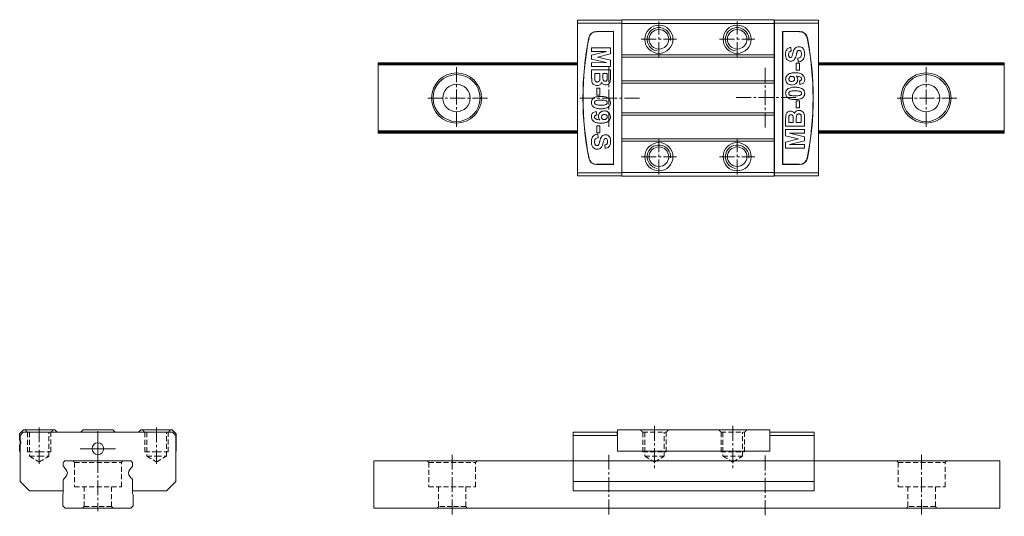
# Model space of a CAD drawing. Units: millimetres. Extents: x 355 to 481, y 90 to 153.
import ezdxf

# ---------------------------------------------------------------- set-up
doc = ezdxf.new("R2010")
doc.units = ezdxf.units.MM
for name, pattern in [('CENTER2', [28.575, 19.05, -3.175, 3.175, -3.175]), ('DASHED2', [9.525, 6.35, -3.175]), ('HIDDEN', [1.905, 1.27, -0.635])]:
    doc.linetypes.add(name, pattern=pattern)
doc.layers.add('CENTER', color=1, linetype='CENTER2', lineweight=15)
doc.layers.add('DASH', color=2, linetype='DASHED2', lineweight=15)

# ---------------------------------------------------------------- blocks, each defined once
blk = doc.blocks.new('A$C17297766')
for p, q in [((2.26, 0), (2.26, 4.52)), ((0, 2.26), (4.52, 2.26))]:
    blk.add_line(p, q)

msp = doc.modelspace()

# ---------------------------------------------------------------- linework, layer by layer
at = {"color": 7, "linetype": 'Continuous', "lineweight": 15}
for p, q in [((426.11, 153.19), (431.76, 153.19)), ((426.11, 153.19), (426.11, 152.79)), ((426.11, 133.69), (426.11, 152.79)), ((426.11, 152.79), (431.76, 152.79)), ((431.76, 153.24), (451.26, 153.24)), ((431.76, 152.74), (431.76, 153.24)), ((431.76, 152.79), (431.76, 153.19)), ((431.76, 153.19), (431.76, 153.19)), ((431.76, 152.79), (431.76, 133.69)), ((431.76, 152.74), (451.26, 152.74)), ((431.76, 152.74), (431.76, 148.74)), ((451.26, 153.24), (451.26, 152.74)), ((451.27, 153.19), (451.26, 153.19)), ((451.26, 148.74), (451.26, 152.74)), ((451.27, 153.19), (456.91, 153.19)), ((451.27, 153.19), (451.27, 152.79)), ((451.27, 152.79), (456.91, 152.79)), ((451.27, 133.69), (451.27, 152.79)), ((456.91, 152.79), (456.91, 153.19)), ((456.91, 133.69), (456.91, 152.79)), ((430.71, 151.74), (428.53, 151.74)), ((430.69, 151.72), (428.53, 151.72)), ((430.69, 134.77), (430.69, 151.72)), ((430.71, 134.74), (430.71, 151.74)), ((452.31, 151.74), (452.31, 134.74)), ((454.5, 151.74), (452.31, 151.74)), ((454.5, 151.72), (452.34, 151.72)), ((452.34, 151.72), (452.34, 134.77)), ((430.31, 149.65), (427.91, 149.65)), ((427.91, 149.65), (427.91, 149.19)), ((427.91, 149.19), (429.8, 149.18)), ((429.8, 149.18), (427.91, 148.73)), ((427.91, 148.73), (427.91, 148.21)), ((428.68, 148.47), (430.31, 148.87)), ((430.31, 148.87), (430.31, 149.65)), ((451.26, 148.74), (431.76, 148.74)), ((431.76, 148.44), (431.76, 148.74)), ((451.26, 148.74), (451.26, 148.44)), ((453.42, 149.23), (453.39, 149.7)), ((426.11, 147.74), (400.65, 147.74)), ((400.65, 147.74), (400.65, 147.69)), ((400.65, 147.67), (400.65, 147.69)), ((400.65, 147.69), (426.11, 147.69)), ((426.11, 147.67), (400.65, 147.67)), ((400.65, 147.67), (400.65, 147.59)), ((400.65, 147.67), (400.65, 147.57)), ((400.65, 147.59), (400.65, 147.46)), ((426.11, 147.59), (400.65, 147.59)), ((400.65, 139.03), (400.65, 147.46)), ((400.65, 147.46), (426.11, 147.46)), ((400.65, 147.36), (400.65, 147.33)), ((400.65, 147.15), (400.65, 147.33)), ((427.91, 148.21), (429.8, 147.76)), ((429.8, 147.76), (427.91, 147.75)), ((427.91, 147.75), (427.91, 147.28)), ((427.91, 147.28), (430.31, 147.28)), ((430.31, 148.06), (428.68, 148.47)), ((430.31, 147.28), (430.31, 148.06)), ((431.76, 148.44), (451.26, 148.44)), ((431.76, 148.44), (431.76, 145.44)), ((451.26, 145.44), (451.26, 148.44)), ((454.47, 147.7), (454.07, 147.7)), ((454.07, 147.7), (454.07, 146.8)), ((454.28, 148.31), (454.31, 147.85)), ((454.47, 146.8), (454.47, 147.7)), ((480.65, 147.74), (456.91, 147.74)), ((456.91, 147.69), (480.65, 147.69)), ((480.65, 147.67), (456.91, 147.67)), ((480.65, 147.59), (456.91, 147.59)), ((456.91, 147.46), (480.65, 147.46)), ((480.65, 147.69), (480.65, 147.74)), ((480.65, 147.69), (480.65, 147.67)), ((480.65, 147.59), (480.65, 147.67)), ((480.65, 147.57), (480.65, 147.67)), ((480.65, 147.46), (480.65, 147.59)), ((480.65, 147.46), (480.65, 139.03)), ((480.65, 147.33), (480.65, 147.36)), ((480.65, 147.33), (480.65, 147.15)), ((430.31, 146.82), (427.91, 146.82)), ((427.91, 146.82), (427.91, 146.01)), ((428.31, 145.89), (428.31, 146.36)), ((428.31, 146.36), (428.96, 146.36)), ((428.96, 146.36), (428.96, 145.95)), ((429.36, 146.36), (429.91, 146.36)), ((429.36, 146.03), (429.36, 146.36)), ((429.91, 146.36), (429.91, 146.07)), ((430.31, 145.86), (430.31, 146.82)), ((454.07, 146.8), (454.47, 146.8)), ((451.26, 145.44), (431.76, 145.44)), ((431.76, 145.14), (431.76, 145.44)), ((431.76, 145.14), (451.26, 145.14)), ((431.76, 145.14), (431.76, 141.34)), ((451.26, 145.44), (451.26, 145.14)), ((451.26, 141.34), (451.26, 145.14)), ((454.47, 145.42), (454.52, 144.96)), ((428.96, 144.48), (428.56, 144.48)), ((428.56, 144.48), (428.56, 143.59)), ((428.56, 143.59), (428.96, 143.59)), ((428.96, 143.59), (428.96, 144.48)), ((454.47, 142.9), (454.07, 142.9)), ((454.07, 142.9), (454.07, 142)), ((454.47, 142), (454.47, 142.9)), ((428.56, 141.07), (428.51, 141.53)), ((451.26, 141.34), (431.76, 141.34)), ((431.76, 141.04), (431.76, 141.34)), ((431.76, 141.04), (451.26, 141.04)), ((431.76, 141.04), (431.76, 138.04)), ((451.26, 141.34), (451.26, 141.04)), ((451.26, 138.04), (451.26, 141.04)), ((454.07, 142), (454.47, 142)), ((428.96, 139.68), (428.56, 139.68)), ((428.56, 139.68), (428.56, 138.79)), ((428.96, 138.79), (428.96, 139.68)), ((452.71, 140.63), (452.71, 139.66)), ((453.11, 140.13), (453.11, 140.42)), ((453.67, 140.13), (453.11, 140.13)), ((453.67, 140.46), (453.67, 140.13)), ((454.07, 140.13), (454.07, 140.54)), ((454.71, 140.13), (454.07, 140.13)), ((454.71, 140.6), (454.71, 140.13)), ((455.11, 139.66), (455.11, 140.48)), ((400.65, 139.16), (400.65, 139.34)), ((400.65, 139.16), (400.65, 139.13)), ((426.11, 139.03), (400.65, 139.03)), ((400.65, 139.03), (400.65, 138.9)), ((400.65, 138.92), (400.65, 138.81)), ((400.65, 138.9), (400.65, 138.81)), ((400.65, 138.9), (426.11, 138.9)), ((400.65, 138.81), (426.11, 138.81)), ((400.65, 138.8), (400.65, 138.81)), ((400.65, 138.8), (400.65, 138.74)), ((426.11, 138.8), (400.65, 138.8)), ((400.65, 138.74), (426.11, 138.74)), ((428.56, 138.79), (428.96, 138.79)), ((428.74, 138.18), (428.71, 138.64)), ((452.71, 139.66), (455.11, 139.66)), ((455.11, 139.2), (452.71, 139.2)), ((452.71, 139.2), (452.71, 138.42)), ((453.22, 138.73), (455.11, 138.74)), ((455.11, 138.28), (453.22, 138.73)), ((455.11, 138.74), (455.11, 139.2)), ((480.65, 139.03), (456.91, 139.03)), ((456.91, 138.9), (480.65, 138.9)), ((456.91, 138.81), (480.65, 138.81)), ((480.65, 138.8), (456.91, 138.8)), ((456.91, 138.74), (480.65, 138.74)), ((480.65, 139.34), (480.65, 139.16)), ((480.65, 139.13), (480.65, 139.16)), ((480.65, 138.9), (480.65, 139.03)), ((480.65, 138.81), (480.65, 138.92)), ((480.65, 138.81), (480.65, 138.9)), ((480.65, 138.81), (480.65, 138.8)), ((480.65, 138.74), (480.65, 138.8)), ((429.61, 137.25), (429.64, 136.79)), ((451.26, 138.04), (431.76, 138.04)), ((431.76, 137.74), (431.76, 138.04)), ((431.76, 137.74), (451.26, 137.74)), ((431.76, 137.74), (431.76, 133.74)), ((451.26, 138.04), (451.26, 137.74)), ((451.26, 133.74), (451.26, 137.74)), ((452.71, 138.42), (454.35, 138.02)), ((454.35, 138.02), (452.71, 137.61)), ((452.71, 137.61), (452.71, 136.83)), ((453.22, 137.31), (455.11, 137.76)), ((455.11, 137.3), (453.22, 137.31)), ((455.11, 137.76), (455.11, 138.28)), ((455.11, 136.83), (455.11, 137.3)), ((452.71, 136.83), (455.11, 136.83)), ((428.53, 134.77), (430.69, 134.77)), ((428.53, 134.74), (430.71, 134.74)), ((452.31, 134.74), (454.5, 134.74)), ((452.34, 134.77), (454.5, 134.77)), ((431.76, 133.69), (426.11, 133.69)), ((426.11, 133.69), (426.11, 133.29)), ((451.26, 133.74), (431.76, 133.74)), ((431.76, 133.24), (431.76, 133.74)), ((431.76, 133.29), (431.76, 133.69)), ((451.26, 133.74), (451.26, 133.24)), ((456.91, 133.69), (451.27, 133.69)), ((451.27, 133.69), (451.27, 133.29)), ((456.91, 133.29), (456.91, 133.69)), ((431.76, 133.29), (426.11, 133.29)), ((431.76, 133.29), (431.76, 133.29)), ((431.76, 133.24), (451.26, 133.24)), ((451.26, 133.29), (451.27, 133.29)), ((456.91, 133.29), (451.27, 133.29)), ((355.31, 100.84), (354.81, 100.34)), ((355.31, 100.84), (359.31, 100.84)), ((359.61, 100.54), (359.31, 100.84)), ((362.91, 100.84), (362.61, 100.54)), ((362.91, 100.84), (366.71, 100.84)), ((367.01, 100.54), (366.71, 100.84)), ((370.31, 100.84), (370.01, 100.54)), ((370.31, 100.84), (374.31, 100.84)), ((374.81, 100.34), (374.31, 100.84)), ((431.2, 100.34), (431.2, 100.84)), ((450.7, 100.84), (431.2, 100.84)), ((450.7, 100.84), (450.7, 100.34)), ((354.81, 100.34), (354.81, 99.55)), ((354.86, 100.14), (355.26, 100.54)), ((354.86, 100.14), (354.86, 94.24)), ((374.36, 100.54), (355.26, 100.54)), ((374.36, 100.54), (374.76, 100.14)), ((374.76, 94.24), (374.76, 100.14)), ((374.81, 100.34), (374.81, 98.14)), ((431.19, 100.54), (425.55, 100.54)), ((425.55, 100.54), (425.55, 100.14)), ((425.55, 94.24), (425.55, 100.14)), ((431.19, 100.14), (425.55, 100.14)), ((431.19, 100.14), (431.19, 100.54)), ((431.19, 100.14), (431.2, 100.14)), ((431.2, 100.34), (431.2, 98.14)), ((456.35, 100.54), (450.7, 100.54)), ((450.7, 100.54), (450.7, 100.14)), ((450.7, 98.14), (450.7, 100.34)), ((450.7, 100.14), (450.7, 100.14)), ((456.35, 100.14), (450.7, 100.14)), ((456.35, 100.14), (456.35, 100.54)), ((456.35, 94.24), (456.35, 100.14)), ((354.81, 98.93), (354.81, 98.14)), ((354.86, 98.14), (354.81, 98.14)), ((374.81, 98.14), (374.76, 98.14)), ((431.2, 98.14), (450.7, 98.14)), ((360.38, 96.57), (360.38, 96.56)), ((360.38, 96.28), (360.38, 96.56)), ((360.47, 96.76), (360.46, 96.75)), ((360.47, 96.76), (360.6, 96.89)), ((369.03, 96.89), (360.6, 96.89)), ((369.03, 96.89), (369.16, 96.76)), ((369.17, 96.75), (369.16, 96.76)), ((369.24, 96.56), (369.24, 96.57)), ((369.24, 96.56), (369.24, 96.28)), ((480.09, 96.89), (400.09, 96.89)), ((400.09, 96.89), (400.09, 96.76)), ((400.09, 96.76), (400.09, 96.56)), ((400.09, 96.56), (400.09, 96.28)), ((400.09, 96.28), (400.09, 96.06)), ((400.09, 95.83), (400.09, 96.06)), ((400.09, 95.83), (400.09, 95.79)), ((400.09, 94.89), (400.09, 95.79)), ((480.09, 96.89), (480.09, 90.84)), ((360.38, 92.71), (360.38, 94.4)), ((369.24, 94.4), (369.24, 92.71)), ((400.09, 94.89), (400.09, 94.85)), ((400.09, 94.62), (400.09, 94.85)), ((400.09, 94.62), (400.09, 94.4)), ((400.09, 94.4), (400.09, 92.71)), ((356.06, 93.04), (354.86, 94.24)), ((374.76, 94.24), (373.56, 93.04)), ((425.55, 94.24), (456.35, 94.24)), ((425.55, 94.24), (425.55, 93.04)), ((456.35, 93.04), (456.35, 94.24)), ((356.06, 93.04), (360.38, 93.04)), ((360.31, 92.56), (360.31, 91.14)), ((360.38, 92.71), (360.37, 92.7)), ((369.24, 93.04), (373.56, 93.04)), ((369.26, 92.7), (369.24, 92.71)), ((369.31, 91.14), (369.31, 92.56)), ((400.09, 92.7), (400.09, 92.71)), ((400.09, 92.7), (400.09, 92.56)), ((400.09, 91.14), (400.09, 92.56)), ((456.35, 93.04), (425.55, 93.04)), ((360.31, 91.14), (360.61, 90.84)), ((360.61, 90.84), (369.01, 90.84)), ((369.01, 90.84), (369.31, 91.14)), ((400.09, 90.84), (400.09, 91.14)), ((400.09, 90.84), (480.09, 90.84))]:
    msp.add_line(p, q, dxfattribs=at)
for centre, radius in [((436.51, 150.74), 1.8), ((446.51, 150.74), 1.8), ((436.51, 150.74), 1.25), ((446.51, 150.74), 1.25), ((410.65, 143.24), 3.2), ((410.65, 143.24), 3), ((470.65, 143.24), 3.2), ((470.65, 143.24), 3), ((410.65, 143.24), 1.75), ((470.65, 143.24), 1.75), ((436.51, 135.74), 1.8), ((446.51, 135.74), 1.8), ((436.51, 135.74), 1.25), ((446.51, 135.74), 1.25), ((364.81, 98.44), 0.75)]:
    msp.add_circle(centre, radius, dxfattribs=at)
for centre, radius, start, end in [((428.53, 150.74), 1, 90, 168.9125), ((428.53, 150.74), 0.975, 90, 168.9125), ((436.51, 150.74), 1.5, 354.8428, 261.794), ((446.51, 150.74), 1.5, 354.8428, 261.794), ((454.5, 150.74), 1, 11.0875, 90), ((454.5, 150.74), 0.975, 11.0875, 90), ((466.8, 143.24), 40, 168.9125, 191.0875), ((466.8, 143.24), 39.97, 168.9125, 191.0875), ((416.23, 143.24), 39.98, 348.9125, 11.0875), ((416.23, 143.24), 40, 348.9125, 11.0875), ((436.51, 135.74), 1.5, 354.8428, 261.794), ((446.51, 135.74), 1.5, 354.8428, 261.794), ((428.53, 135.74), 1, 191.0875, 270), ((428.53, 135.74), 0.975, 191.0875, 270), ((454.5, 135.74), 0.975, 270, 348.9125), ((454.5, 135.74), 1, 270, 348.9125), ((354.56, 99.24), 0.4, 41.4096, 51.3178), ((354.56, 99.24), 0.4, 308.6822, 318.5904), ((360.66, 96.56), 0.28, 135, 180), ((360.66, 96.28), 0.28, 180, 230.8527), ((359.84, 95.27), 1.02, 33.147, 50.8527), ((360.93, 95.98), 0.28, 213.147, 223.7899), ((360.26, 95.34), 0.645, 316.2101, 43.7899), ((369.36, 95.34), 0.645, 136.2101, 223.7899), ((368.7, 95.98), 0.28, 316.2101, 326.853), ((369.79, 95.27), 1.02, 129.1473, 146.853), ((368.96, 96.28), 0.28, 309.1473, 0), ((368.96, 96.56), 0.28, 0, 45), ((360.66, 94.4), 0.28, 129.1473, 180), ((359.84, 95.41), 1.02, 309.1473, 326.853), ((360.93, 94.7), 0.28, 136.2101, 146.853), ((368.7, 94.7), 0.28, 33.147, 43.7899), ((369.79, 95.41), 1.02, 213.147, 230.8527), ((368.96, 94.4), 0.28, 0, 50.8527), ((360.51, 92.56), 0.2, 135, 180), ((369.11, 92.56), 0.2, 0, 45)]:
    msp.add_arc(centre, radius, start, end, dxfattribs=at)
at = {"color": 7, "linetype": 'HIDDEN', "lineweight": 0}
msp.add_arc((354.56, 99.24), 0.4, 318.5904, 41.4096, dxfattribs=at)
at = {"color": 7, "linetype": 'Continuous', "lineweight": 15}
for points, knots in [([(454.41, 149.79), (454.3, 149.78), (454.13, 149.77), (453.92, 149.63), (453.76, 149.42), (453.66, 149.12), (453.59, 148.83), (453.54, 148.61), (453.48, 148.52), (453.46, 148.47)], [0, 0, 0, 0, 0.171908, 0.29304, 0.413742, 0.61615, 0.820502, 0.910799, 1, 1, 1, 1]), ([(455.14, 148.83), (455.14, 148.93), (455.13, 149.13), (455.05, 149.41), (454.9, 149.61), (454.7, 149.74), (454.53, 149.78), (454.43, 149.79), (454.41, 149.79)], [0, 0, 0, 0, 0.222003, 0.445617, 0.613219, 0.780721, 0.955985, 1, 1, 1, 1]), ([(453.39, 149.7), (453.29, 149.68), (453.11, 149.66), (452.9, 149.51), (452.76, 149.3), (452.69, 149.05), (452.68, 148.87), (452.68, 148.8)], [0, 0, 0, 0, 0.236695, 0.4093, 0.58184, 0.818834, 1, 1, 1, 1]), ([(452.68, 148.8), (452.69, 148.7), (452.7, 148.49), (452.8, 148.23), (452.96, 148.06), (453.15, 147.96), (453.28, 147.95), (453.34, 147.94)], [0, 0, 0, 0, 0.248548, 0.499937, 0.670616, 0.840967, 1, 1, 1, 1]), ([(453.08, 148.8), (453.08, 148.86), (453.09, 148.96), (453.14, 149.08), (453.22, 149.17), (453.32, 149.21), (453.39, 149.23), (453.42, 149.23)], [0, 0, 0, 0, 0.300507, 0.470273, 0.641318, 0.842725, 1, 1, 1, 1]), ([(453.17, 148.48), (453.14, 148.52), (453.1, 148.6), (453.08, 148.71), (453.08, 148.77), (453.08, 148.8)], [0, 0, 0, 0, 0.447141, 0.721017, 1, 1, 1, 1]), ([(453.82, 148.16), (453.87, 148.24), (453.95, 148.36), (454.02, 148.55), (454.04, 148.66), (454.06, 148.71)], [0, 0, 0, 0, 0.450551, 0.724405, 1, 1, 1, 1]), ([(454.06, 148.71), (454.07, 148.76), (454.09, 148.85), (454.13, 148.98), (454.15, 149.06), (454.16, 149.1)], [0, 0, 0, 0, 0.372008, 0.685919, 1, 1, 1, 1]), ([(454.16, 149.1), (454.18, 149.15), (454.21, 149.22), (454.28, 149.29), (454.35, 149.32), (454.39, 149.33), (454.41, 149.33)], [0, 0, 0, 0, 0.41758, 0.627925, 0.839971, 1, 1, 1, 1]), ([(454.74, 148.85), (454.74, 148.77), (454.73, 148.65), (454.65, 148.5), (454.53, 148.39), (454.4, 148.34), (454.31, 148.32), (454.28, 148.31)], [0, 0, 0, 0, 0.274792, 0.459848, 0.64587, 0.890294, 1, 1, 1, 1]), ([(454.31, 147.85), (454.41, 147.87), (454.61, 147.9), (454.88, 148.05), (455.06, 148.3), (455.13, 148.58), (455.14, 148.76), (455.14, 148.83)], [0, 0, 0, 0, 0.209958, 0.422088, 0.619253, 0.841853, 1, 1, 1, 1]), ([(454.41, 149.33), (454.45, 149.32), (454.52, 149.32), (454.61, 149.25), (454.69, 149.15), (454.74, 149.01), (454.74, 148.9), (454.74, 148.85)], [0, 0, 0, 0, 0.163578, 0.313537, 0.510114, 0.753516, 1, 1, 1, 1]), ([(453.31, 148.4), (453.29, 148.41), (453.24, 148.41), (453.2, 148.44), (453.18, 148.47), (453.17, 148.48)], [0, 0, 0, 0, 0.435491, 0.759483, 1, 1, 1, 1]), ([(453.46, 148.47), (453.44, 148.46), (453.41, 148.43), (453.36, 148.41), (453.33, 148.4), (453.31, 148.4)], [0, 0, 0, 0, 0.420744, 0.668071, 1, 1, 1, 1]), ([(453.34, 147.94), (453.43, 147.95), (453.59, 147.97), (453.74, 148.08), (453.81, 148.15), (453.82, 148.16)], [0, 0, 0, 0, 0.446331, 0.896024, 1, 1, 1, 1]), ([(456.91, 147.66), (456.91, 147.67), (456.91, 147.67), (456.91, 147.67), (456.91, 147.67)], [0, 0, 0, 0, 0.530208, 1, 1, 1, 1]), ([(427.91, 146.01), (427.91, 145.96), (427.91, 145.86), (427.92, 145.67), (427.92, 145.52), (427.93, 145.43)], [0, 0, 0, 0, 0.257718, 0.515436, 1, 1, 1, 1]), ([(429.37, 145.66), (429.36, 145.71), (429.36, 145.79), (429.36, 145.92), (429.36, 145.99), (429.36, 146.03)], [0, 0, 0, 0, 0.406095, 0.703032, 1, 1, 1, 1]), ([(429.91, 146.07), (429.91, 146.02), (429.91, 145.92), (429.91, 145.78), (429.91, 145.68), (429.9, 145.63)], [0, 0, 0, 0, 0.344262, 0.672025, 1, 1, 1, 1]), ([(453.91, 146.46), (453.81, 146.46), (453.58, 146.46), (453.25, 146.39), (452.96, 146.23), (452.79, 146.02), (452.72, 145.81), (452.71, 145.69), (452.71, 145.65)], [0, 0, 0, 0, 0.183679, 0.437259, 0.605265, 0.773601, 0.933377, 1, 1, 1, 1]), ([(453.11, 145.66), (453.12, 145.7), (453.13, 145.78), (453.19, 145.89), (453.29, 145.96), (453.4, 146), (453.47, 146), (453.51, 146)], [0, 0, 0, 0, 0.209294, 0.420242, 0.622112, 0.818283, 1, 1, 1, 1]), ([(453.51, 146), (453.56, 146), (453.64, 145.99), (453.74, 145.94), (453.81, 145.86), (453.85, 145.78), (453.85, 145.71), (453.85, 145.68)], [0, 0, 0, 0, 0.285677, 0.46695, 0.648411, 0.834128, 1, 1, 1, 1]), ([(455.14, 145.61), (455.13, 145.72), (455.12, 145.9), (454.97, 146.13), (454.76, 146.32), (454.39, 146.45), (454.1, 146.46), (453.91, 146.46)], [0, 0, 0, 0, 0.180089, 0.327309, 0.473922, 0.674345, 1, 1, 1, 1]), ([(454.25, 145.6), (454.24, 145.68), (454.23, 145.82), (454.13, 145.96), (454.07, 146.02), (454.05, 146.04)], [0, 0, 0, 0, 0.465395, 0.856562, 1, 1, 1, 1]), ([(454.05, 146.04), (454.15, 146.03), (454.32, 146.02), (454.52, 145.97), (454.65, 145.89), (454.72, 145.8), (454.74, 145.72), (454.74, 145.69), (454.74, 145.68)], [0, 0, 0, 0, 0.350458, 0.585397, 0.725464, 0.866085, 0.972472, 1, 1, 1, 1]), ([(427.93, 145.43), (427.94, 145.35), (427.97, 145.2), (428.1, 145.02), (428.28, 144.9), (428.45, 144.83), (428.57, 144.82), (428.61, 144.82)], [0, 0, 0, 0, 0.251324, 0.452037, 0.652227, 0.872044, 1, 1, 1, 1]), ([(428.33, 145.54), (428.32, 145.59), (428.31, 145.67), (428.31, 145.79), (428.31, 145.86), (428.31, 145.89)], [0, 0, 0, 0, 0.429852, 0.714858, 1, 1, 1, 1]), ([(428.63, 145.28), (428.59, 145.29), (428.52, 145.29), (428.43, 145.34), (428.37, 145.41), (428.34, 145.48), (428.33, 145.53), (428.33, 145.54)], [0, 0, 0, 0, 0.270012, 0.477009, 0.683806, 0.899491, 1, 1, 1, 1]), ([(428.61, 144.82), (428.7, 144.83), (428.86, 144.85), (429.04, 144.97), (429.14, 145.11), (429.17, 145.2), (429.19, 145.24)], [0, 0, 0, 0, 0.357791, 0.599355, 0.840852, 1, 1, 1, 1]), ([(428.96, 145.95), (428.96, 145.85), (428.96, 145.7), (428.94, 145.52), (428.89, 145.41), (428.82, 145.34), (428.73, 145.29), (428.66, 145.29), (428.63, 145.28)], [0, 0, 0, 0, 0.355111, 0.526396, 0.657872, 0.768078, 0.878158, 1, 1, 1, 1]), ([(429.19, 145.24), (429.23, 145.18), (429.3, 145.06), (429.48, 144.95), (429.62, 144.92), (429.7, 144.92), (429.71, 144.91)], [0, 0, 0, 0, 0.331024, 0.649976, 0.951216, 1, 1, 1, 1]), ([(429.64, 145.38), (429.61, 145.38), (429.55, 145.38), (429.47, 145.43), (429.41, 145.5), (429.38, 145.58), (429.37, 145.64), (429.37, 145.66)], [0, 0, 0, 0, 0.231362, 0.414483, 0.597273, 0.846371, 1, 1, 1, 1]), ([(429.9, 145.63), (429.9, 145.59), (429.88, 145.52), (429.83, 145.44), (429.76, 145.4), (429.7, 145.38), (429.66, 145.38), (429.64, 145.38)], [0, 0, 0, 0, 0.311255, 0.503587, 0.696407, 0.878798, 1, 1, 1, 1]), ([(429.71, 144.91), (429.78, 144.92), (429.93, 144.94), (430.11, 145.06), (430.24, 145.23), (430.32, 145.5), (430.31, 145.71), (430.31, 145.86)], [0, 0, 0, 0, 0.176227, 0.337538, 0.500586, 0.657531, 1, 1, 1, 1]), ([(452.71, 145.65), (452.72, 145.55), (452.74, 145.36), (452.88, 145.14), (453.07, 144.98), (453.29, 144.91), (453.43, 144.9), (453.49, 144.9)], [0, 0, 0, 0, 0.250048, 0.447753, 0.645098, 0.845365, 1, 1, 1, 1]), ([(453.47, 145.36), (453.42, 145.36), (453.33, 145.36), (453.22, 145.42), (453.16, 145.49), (453.12, 145.57), (453.11, 145.63), (453.11, 145.66)], [0, 0, 0, 0, 0.323758, 0.493954, 0.665359, 0.829922, 1, 1, 1, 1]), ([(453.85, 145.68), (453.85, 145.63), (453.84, 145.55), (453.77, 145.45), (453.67, 145.38), (453.57, 145.36), (453.5, 145.36), (453.47, 145.36)], [0, 0, 0, 0, 0.270039, 0.448562, 0.627701, 0.866491, 1, 1, 1, 1]), ([(453.49, 144.9), (453.6, 144.9), (453.78, 144.92), (454, 145.05), (454.16, 145.23), (454.24, 145.43), (454.25, 145.55), (454.25, 145.6)], [0, 0, 0, 0, 0.263478, 0.466759, 0.669583, 0.881737, 1, 1, 1, 1]), ([(454.74, 145.68), (454.74, 145.65), (454.74, 145.59), (454.69, 145.52), (454.63, 145.46), (454.55, 145.43), (454.49, 145.42), (454.47, 145.42)], [0, 0, 0, 0, 0.231897, 0.407143, 0.582425, 0.846706, 1, 1, 1, 1]), ([(454.52, 144.96), (454.62, 144.98), (454.78, 145.01), (454.98, 145.15), (455.09, 145.31), (455.14, 145.47), (455.14, 145.57), (455.14, 145.61)], [0, 0, 0, 0, 0.301521, 0.499514, 0.698559, 0.877165, 1, 1, 1, 1]), ([(452.96, 144.38), (452.9, 144.32), (452.77, 144.2), (452.72, 143.99), (452.71, 143.87), (452.71, 143.83)], [0, 0, 0, 0, 0.416828, 0.836498, 1, 1, 1, 1]), ([(452.71, 143.83), (452.72, 143.73), (452.74, 143.58), (452.84, 143.4), (452.92, 143.32), (452.96, 143.29)], [0, 0, 0, 0, 0.4915, 0.73759, 1, 1, 1, 1]), ([(453.93, 144.62), (453.83, 144.62), (453.63, 144.61), (453.33, 144.57), (453.1, 144.49), (452.99, 144.4), (452.96, 144.38)], [0, 0, 0, 0, 0.295991, 0.592371, 0.890344, 1, 1, 1, 1]), ([(453.11, 143.83), (453.12, 143.87), (453.12, 143.94), (453.17, 144.01), (453.27, 144.08), (453.43, 144.14), (453.67, 144.15), (453.84, 144.16), (453.93, 144.16)], [0, 0, 0, 0, 0.118193, 0.197529, 0.276888, 0.458376, 0.727105, 1, 1, 1, 1]), ([(453.35, 143.56), (453.3, 143.58), (453.22, 143.6), (453.15, 143.68), (453.12, 143.76), (453.11, 143.81), (453.11, 143.83)], [0, 0, 0, 0, 0.388227, 0.598878, 0.808529, 1, 1, 1, 1]), ([(453.93, 143.51), (453.88, 143.51), (453.78, 143.51), (453.58, 143.52), (453.44, 143.55), (453.35, 143.56)], [0, 0, 0, 0, 0.256802, 0.513635, 1, 1, 1, 1]), ([(453.92, 143.05), (454.02, 143.05), (454.27, 143.06), (454.6, 143.11), (454.89, 143.25), (455.06, 143.45), (455.13, 143.65), (455.14, 143.78), (455.14, 143.83)], [0, 0, 0, 0, 0.183102, 0.453893, 0.606276, 0.759284, 0.906221, 1, 1, 1, 1]), ([(454.9, 144.38), (454.82, 144.43), (454.66, 144.53), (454.33, 144.6), (454.08, 144.61), (453.93, 144.62)], [0, 0, 0, 0, 0.281905, 0.54329, 1, 1, 1, 1]), ([(453.93, 144.16), (453.98, 144.16), (454.08, 144.16), (454.27, 144.15), (454.42, 144.12), (454.51, 144.11)], [0, 0, 0, 0, 0.257636, 0.515313, 1, 1, 1, 1]), ([(454.74, 143.83), (454.74, 143.79), (454.73, 143.73), (454.68, 143.65), (454.59, 143.59), (454.43, 143.53), (454.19, 143.51), (454.02, 143.51), (453.93, 143.51)], [0, 0, 0, 0, 0.124248, 0.201249, 0.278417, 0.457474, 0.726782, 1, 1, 1, 1]), ([(454.51, 144.11), (454.56, 144.09), (454.63, 144.06), (454.71, 143.99), (454.74, 143.91), (454.74, 143.86), (454.74, 143.83)], [0, 0, 0, 0, 0.388188, 0.599484, 0.810081, 1, 1, 1, 1]), ([(455.14, 143.83), (455.13, 143.94), (455.12, 144.09), (455.02, 144.27), (454.94, 144.34), (454.9, 144.38)], [0, 0, 0, 0, 0.491394, 0.737493, 1, 1, 1, 1]), ([(429.1, 143.44), (429, 143.44), (428.75, 143.43), (428.42, 143.38), (428.14, 143.23), (427.97, 143.04), (427.89, 142.84), (427.88, 142.7), (427.88, 142.65)], [0, 0, 0, 0, 0.1831, 0.453893, 0.606276, 0.759284, 0.906221, 1, 1, 1, 1]), ([(427.88, 142.65), (427.89, 142.55), (427.9, 142.4), (428.01, 142.21), (428.09, 142.14), (428.13, 142.11)], [0, 0, 0, 0, 0.491395, 0.737493, 1, 1, 1, 1]), ([(428.28, 142.65), (428.29, 142.69), (428.29, 142.76), (428.35, 142.84), (428.44, 142.9), (428.6, 142.96), (428.83, 142.97), (429.01, 142.98), (429.1, 142.98)], [0, 0, 0, 0, 0.124248, 0.201249, 0.278417, 0.457474, 0.726782, 1, 1, 1, 1]), ([(428.52, 142.38), (428.47, 142.4), (428.39, 142.42), (428.32, 142.5), (428.29, 142.58), (428.28, 142.63), (428.28, 142.65)], [0, 0, 0, 0, 0.388191, 0.599487, 0.810081, 1, 1, 1, 1]), ([(429.1, 142.33), (429.05, 142.33), (428.95, 142.33), (428.75, 142.34), (428.61, 142.36), (428.52, 142.38)], [0, 0, 0, 0, 0.25764, 0.515315, 1, 1, 1, 1]), ([(430.07, 143.2), (429.99, 143.25), (429.83, 143.35), (429.5, 143.42), (429.25, 143.43), (429.1, 143.44)], [0, 0, 0, 0, 0.281563, 0.544097, 1, 1, 1, 1]), ([(429.1, 142.98), (429.15, 142.98), (429.25, 142.97), (429.44, 142.97), (429.58, 142.94), (429.68, 142.93)], [0, 0, 0, 0, 0.256802, 0.513631, 1, 1, 1, 1]), ([(429.91, 142.65), (429.91, 142.61), (429.9, 142.55), (429.85, 142.47), (429.76, 142.41), (429.59, 142.35), (429.36, 142.33), (429.18, 142.33), (429.1, 142.33)], [0, 0, 0, 0, 0.118193, 0.197529, 0.27689, 0.458377, 0.727107, 1, 1, 1, 1]), ([(429.68, 142.93), (429.73, 142.91), (429.8, 142.88), (429.87, 142.8), (429.91, 142.73), (429.91, 142.68), (429.91, 142.65)], [0, 0, 0, 0, 0.388223, 0.598879, 0.808528, 1, 1, 1, 1]), ([(430.31, 142.65), (430.3, 142.76), (430.29, 142.91), (430.19, 143.09), (430.11, 143.16), (430.07, 143.2)], [0, 0, 0, 0, 0.491499, 0.737591, 1, 1, 1, 1]), ([(430.07, 142.1), (430.13, 142.17), (430.25, 142.29), (430.31, 142.5), (430.31, 142.62), (430.31, 142.65)], [0, 0, 0, 0, 0.41683, 0.836498, 1, 1, 1, 1]), ([(452.96, 143.29), (453.04, 143.24), (453.19, 143.14), (453.53, 143.06), (453.77, 143.05), (453.92, 143.05)], [0, 0, 0, 0, 0.281564, 0.544099, 1, 1, 1, 1]), ([(428.51, 141.53), (428.41, 141.51), (428.24, 141.47), (428.05, 141.34), (427.93, 141.18), (427.89, 141.02), (427.88, 140.92), (427.88, 140.87)], [0, 0, 0, 0, 0.301521, 0.499515, 0.698559, 0.877165, 1, 1, 1, 1]), ([(428.13, 142.11), (428.21, 142.06), (428.36, 141.96), (428.7, 141.88), (428.94, 141.87), (429.1, 141.87)], [0, 0, 0, 0, 0.281905, 0.543288, 1, 1, 1, 1]), ([(428.28, 140.81), (428.28, 140.84), (428.29, 140.9), (428.33, 140.97), (428.4, 141.03), (428.48, 141.06), (428.54, 141.07), (428.56, 141.07)], [0, 0, 0, 0, 0.231897, 0.407143, 0.582425, 0.846706, 1, 1, 1, 1]), ([(429.53, 141.59), (429.43, 141.58), (429.25, 141.57), (429.02, 141.43), (428.86, 141.25), (428.78, 141.06), (428.78, 140.93), (428.77, 140.89)], [0, 0, 0, 0, 0.263479, 0.46676, 0.669583, 0.881738, 1, 1, 1, 1]), ([(429.1, 141.87), (429.2, 141.87), (429.4, 141.88), (429.69, 141.92), (429.92, 142), (430.04, 142.08), (430.07, 142.1)], [0, 0, 0, 0, 0.295991, 0.592371, 0.890344, 1, 1, 1, 1]), ([(429.17, 140.8), (429.18, 140.86), (429.19, 140.94), (429.26, 141.04), (429.35, 141.1), (429.46, 141.13), (429.53, 141.13), (429.55, 141.13)], [0, 0, 0, 0, 0.270038, 0.448565, 0.627701, 0.866491, 1, 1, 1, 1]), ([(430.31, 140.84), (430.3, 140.94), (430.29, 141.12), (430.14, 141.35), (429.95, 141.51), (429.74, 141.58), (429.59, 141.59), (429.53, 141.59)], [0, 0, 0, 0, 0.250048, 0.447754, 0.645099, 0.845368, 1, 1, 1, 1]), ([(429.55, 141.13), (429.61, 141.13), (429.7, 141.12), (429.81, 141.07), (429.87, 141), (429.91, 140.92), (429.91, 140.86), (429.91, 140.83)], [0, 0, 0, 0, 0.323754, 0.493954, 0.665361, 0.829922, 1, 1, 1, 1]), ([(453.32, 141.57), (453.24, 141.56), (453.1, 141.55), (452.92, 141.42), (452.79, 141.26), (452.71, 140.99), (452.71, 140.78), (452.71, 140.63)], [0, 0, 0, 0, 0.176229, 0.337538, 0.500586, 0.657531, 1, 1, 1, 1]), ([(453.12, 140.85), (453.13, 140.9), (453.14, 140.97), (453.2, 141.04), (453.26, 141.09), (453.33, 141.11), (453.37, 141.11), (453.39, 141.11)], [0, 0, 0, 0, 0.311257, 0.503587, 0.696403, 0.878799, 1, 1, 1, 1]), ([(453.84, 141.25), (453.8, 141.31), (453.73, 141.43), (453.55, 141.54), (453.4, 141.57), (453.33, 141.57), (453.32, 141.57)], [0, 0, 0, 0, 0.331022, 0.649976, 0.951217, 1, 1, 1, 1]), ([(453.39, 141.11), (453.42, 141.11), (453.48, 141.1), (453.56, 141.06), (453.61, 140.99), (453.65, 140.91), (453.66, 140.85), (453.66, 140.83)], [0, 0, 0, 0, 0.231358, 0.414483, 0.597271, 0.84637, 1, 1, 1, 1]), ([(454.42, 141.66), (454.32, 141.66), (454.17, 141.64), (453.99, 141.51), (453.89, 141.38), (453.85, 141.29), (453.84, 141.25)], [0, 0, 0, 0, 0.357789, 0.599356, 0.840852, 1, 1, 1, 1]), ([(454.07, 140.54), (454.07, 140.64), (454.07, 140.79), (454.09, 140.97), (454.14, 141.08), (454.21, 141.15), (454.3, 141.2), (454.36, 141.2), (454.4, 141.2)], [0, 0, 0, 0, 0.355111, 0.526397, 0.657873, 0.768078, 0.878158, 1, 1, 1, 1]), ([(454.4, 141.2), (454.44, 141.2), (454.51, 141.2), (454.59, 141.15), (454.65, 141.08), (454.69, 141.01), (454.69, 140.96), (454.7, 140.95)], [0, 0, 0, 0, 0.270011, 0.477012, 0.683805, 0.899491, 1, 1, 1, 1]), ([(455.1, 141.06), (455.08, 141.14), (455.05, 141.29), (454.92, 141.47), (454.75, 141.59), (454.58, 141.66), (454.46, 141.66), (454.42, 141.66)], [0, 0, 0, 0, 0.251325, 0.452036, 0.652225, 0.872044, 1, 1, 1, 1]), ([(454.7, 140.95), (454.7, 140.9), (454.71, 140.81), (454.71, 140.7), (454.71, 140.63), (454.71, 140.6)], [0, 0, 0, 0, 0.429852, 0.714857, 1, 1, 1, 1]), ([(455.11, 140.48), (455.11, 140.53), (455.11, 140.63), (455.11, 140.82), (455.1, 140.97), (455.1, 141.06)], [0, 0, 0, 0, 0.257718, 0.515436, 1, 1, 1, 1]), ([(427.88, 140.87), (427.89, 140.77), (427.91, 140.59), (428.05, 140.35), (428.27, 140.17), (428.63, 140.04), (428.93, 140.03), (429.11, 140.02)], [0, 0, 0, 0, 0.180089, 0.32731, 0.473922, 0.674345, 1, 1, 1, 1]), ([(428.97, 140.45), (428.87, 140.46), (428.71, 140.47), (428.5, 140.52), (428.38, 140.6), (428.3, 140.68), (428.28, 140.76), (428.28, 140.8), (428.28, 140.81)], [0, 0, 0, 0, 0.350458, 0.585396, 0.725465, 0.866086, 0.972471, 1, 1, 1, 1]), ([(428.77, 140.89), (428.78, 140.81), (428.8, 140.67), (428.89, 140.52), (428.96, 140.46), (428.97, 140.45)], [0, 0, 0, 0, 0.465393, 0.856563, 1, 1, 1, 1]), ([(429.11, 140.02), (429.21, 140.03), (429.45, 140.03), (429.78, 140.09), (430.06, 140.26), (430.24, 140.47), (430.31, 140.68), (430.31, 140.8), (430.31, 140.84)], [0, 0, 0, 0, 0.183678, 0.437258, 0.605265, 0.7736, 0.933377, 1, 1, 1, 1]), ([(429.52, 140.48), (429.47, 140.49), (429.39, 140.49), (429.28, 140.55), (429.22, 140.62), (429.18, 140.71), (429.18, 140.77), (429.17, 140.8)], [0, 0, 0, 0, 0.28568, 0.466952, 0.648412, 0.834129, 1, 1, 1, 1]), ([(429.91, 140.83), (429.91, 140.79), (429.9, 140.71), (429.83, 140.6), (429.74, 140.53), (429.63, 140.49), (429.56, 140.49), (429.52, 140.48)], [0, 0, 0, 0, 0.209294, 0.42024, 0.622115, 0.81828, 1, 1, 1, 1]), ([(453.11, 140.42), (453.11, 140.47), (453.11, 140.57), (453.11, 140.71), (453.12, 140.81), (453.12, 140.85)], [0, 0, 0, 0, 0.344262, 0.672025, 1, 1, 1, 1]), ([(453.66, 140.83), (453.66, 140.78), (453.67, 140.69), (453.67, 140.57), (453.67, 140.5), (453.67, 140.46)], [0, 0, 0, 0, 0.406095, 0.703032, 1, 1, 1, 1]), ([(428.71, 138.64), (428.61, 138.62), (428.41, 138.59), (428.15, 138.43), (427.96, 138.18), (427.89, 137.91), (427.88, 137.73), (427.88, 137.65)], [0, 0, 0, 0, 0.209959, 0.422088, 0.619252, 0.841853, 1, 1, 1, 1]), ([(429.68, 138.55), (429.6, 138.54), (429.44, 138.52), (429.28, 138.41), (429.21, 138.34), (429.2, 138.32)], [0, 0, 0, 0, 0.446331, 0.896023, 1, 1, 1, 1]), ([(430.34, 137.69), (430.34, 137.79), (430.33, 137.99), (430.23, 138.25), (430.06, 138.43), (429.88, 138.53), (429.74, 138.54), (429.68, 138.55)], [0, 0, 0, 0, 0.248547, 0.499936, 0.670616, 0.840966, 1, 1, 1, 1]), ([(427.88, 137.65), (427.89, 137.55), (427.89, 137.35), (427.98, 137.08), (428.13, 136.88), (428.33, 136.75), (428.5, 136.7), (428.6, 136.7), (428.62, 136.7)], [0, 0, 0, 0, 0.222003, 0.445618, 0.61322, 0.780719, 0.955986, 1, 1, 1, 1]), ([(428.28, 137.64), (428.29, 137.71), (428.29, 137.83), (428.37, 137.99), (428.49, 138.1), (428.63, 138.15), (428.72, 138.17), (428.74, 138.18)], [0, 0, 0, 0, 0.274791, 0.459847, 0.645869, 0.89029, 1, 1, 1, 1]), ([(428.61, 137.16), (428.58, 137.17), (428.51, 137.17), (428.42, 137.24), (428.33, 137.34), (428.29, 137.48), (428.28, 137.59), (428.28, 137.64)], [0, 0, 0, 0, 0.163577, 0.313539, 0.510115, 0.753516, 1, 1, 1, 1]), ([(428.86, 137.39), (428.84, 137.34), (428.82, 137.27), (428.74, 137.19), (428.68, 137.16), (428.63, 137.16), (428.61, 137.16)], [0, 0, 0, 0, 0.417585, 0.627928, 0.839975, 1, 1, 1, 1]), ([(428.62, 136.7), (428.72, 136.71), (428.9, 136.72), (429.11, 136.86), (429.27, 137.07), (429.36, 137.37), (429.43, 137.66), (429.49, 137.88), (429.54, 137.97), (429.57, 138.01)], [0, 0, 0, 0, 0.171907, 0.29304, 0.413742, 0.61615, 0.820502, 0.910799, 1, 1, 1, 1]), ([(428.97, 137.78), (428.95, 137.73), (428.93, 137.64), (428.9, 137.51), (428.87, 137.43), (428.86, 137.39)], [0, 0, 0, 0, 0.372007, 0.685919, 1, 1, 1, 1]), ([(429.2, 138.32), (429.15, 138.25), (429.07, 138.13), (429.01, 137.94), (428.98, 137.83), (428.97, 137.78)], [0, 0, 0, 0, 0.450551, 0.724406, 1, 1, 1, 1]), ([(429.57, 138.01), (429.59, 138.03), (429.61, 138.06), (429.66, 138.08), (429.69, 138.08), (429.71, 138.08)], [0, 0, 0, 0, 0.42074, 0.668063, 1, 1, 1, 1]), ([(429.94, 137.68), (429.94, 137.62), (429.94, 137.53), (429.89, 137.4), (429.81, 137.32), (429.71, 137.27), (429.64, 137.26), (429.61, 137.25)], [0, 0, 0, 0, 0.300507, 0.470273, 0.641318, 0.842722, 1, 1, 1, 1]), ([(429.64, 136.79), (429.74, 136.8), (429.91, 136.83), (430.12, 136.98), (430.27, 137.18), (430.34, 137.43), (430.34, 137.61), (430.34, 137.69)], [0, 0, 0, 0, 0.236694, 0.4093, 0.58184, 0.818834, 1, 1, 1, 1]), ([(429.71, 138.08), (429.74, 138.08), (429.78, 138.08), (429.83, 138.04), (429.85, 138.02), (429.86, 138.01)], [0, 0, 0, 0, 0.435484, 0.759488, 1, 1, 1, 1]), ([(429.86, 138.01), (429.88, 137.96), (429.92, 137.89), (429.94, 137.78), (429.94, 137.72), (429.94, 137.68)], [0, 0, 0, 0, 0.447141, 0.721017, 1, 1, 1, 1])]:
    msp.add_open_spline(points, degree=3, knots=knots, dxfattribs=at)
at = {"color": 7, "linetype": 'HIDDEN', "lineweight": 0}
msp.add_open_spline([(367.81, 96.69), (368.01, 96.89)], degree=1, dxfattribs=at)
at = {"layer": 'CENTER', "ltscale": 0.1}
for p, q in [((436.51, 148.48), (436.51, 153.01)), ((446.51, 148.48), (446.51, 153.01)), ((434.25, 150.74), (438.77, 150.74)), ((444.25, 150.74), (448.77, 150.74)), ((410.65, 147.17), (410.65, 139.31)), ((430.09, 147.17), (430.09, 139.31)), ((450.09, 139.47), (450.09, 147.12)), ((470.65, 147.17), (470.65, 139.31)), ((414.59, 143.24), (406.72, 143.24)), ((434.02, 143.24), (426.16, 143.24)), ((454.02, 143.3), (446.16, 143.3)), ((474.59, 143.24), (466.72, 143.24)), ((436.51, 133.48), (436.51, 138.01)), ((446.51, 133.48), (446.51, 138.01)), ((434.25, 135.74), (438.77, 135.74)), ((444.25, 135.74), (448.77, 135.74)), ((357.31, 101.17), (357.31, 96.49)), ((372.31, 101.17), (372.31, 96.49)), ((435.95, 101.37), (435.95, 95.7)), ((445.95, 101.37), (445.95, 95.7)), ((364.81, 97.25), (364.81, 90.47)), ((410.09, 97.67), (410.09, 89.81)), ((430.09, 97.67), (430.09, 89.81)), ((450.09, 89.96), (450.09, 97.62)), ((470.09, 97.67), (470.09, 89.81))]:
    msp.add_line(p, q, dxfattribs=at)
at = {"layer": 'DASH', "ltscale": 0.1}
for p, q in [((434.45, 100.54), (437.45, 100.54)), ((444.45, 100.54), (447.45, 100.54)), ((355.81, 98.04), (357.31, 98.04)), ((356.06, 97.49), (357.31, 97.49)), ((357.31, 98.04), (358.81, 98.04)), ((357.31, 97.49), (358.56, 97.49)), ((370.81, 98.04), (372.31, 98.04)), ((371.06, 97.49), (372.31, 97.49)), ((372.31, 98.04), (373.81, 98.04)), ((372.31, 97.49), (373.56, 97.49)), ((434.45, 98.04), (437.45, 98.04)), ((434.7, 97.49), (437.2, 97.49)), ((444.45, 98.04), (447.45, 98.04)), ((444.7, 97.49), (447.2, 97.49)), ((361.81, 96.69), (367.81, 96.69)), ((407.09, 96.69), (413.09, 96.69)), ((467.09, 96.69), (473.09, 96.69)), ((361.81, 93.59), (367.81, 93.59)), ((407.09, 93.59), (413.09, 93.59)), ((467.09, 93.59), (473.09, 93.59)), ((363.06, 91.04), (362.86, 90.84)), ((366.56, 91.04), (363.06, 91.04)), ((366.76, 90.84), (366.56, 91.04)), ((410.09, 91.04), (408.34, 91.04)), ((411.84, 91.04), (410.09, 91.04)), ((470.09, 91.04), (468.34, 91.04)), ((471.84, 91.04), (470.09, 91.04))]:
    msp.add_line(p, q, dxfattribs=at)
for points in [[(355.51, 100.84), (355.81, 100.54)], [(358.81, 100.54), (359.11, 100.84)], [(370.51, 100.84), (370.81, 100.54)], [(373.81, 100.54), (374.11, 100.84)], [(434.15, 100.84), (434.45, 100.54)], [(437.45, 100.54), (437.75, 100.84)], [(444.15, 100.84), (444.45, 100.54)], [(447.45, 100.54), (447.75, 100.84)], [(355.81, 100.54), (355.81, 98.04)], [(356.06, 100.54), (356.06, 97.49)], [(358.56, 97.49), (358.56, 100.54)], [(358.81, 98.04), (358.81, 100.54)], [(370.81, 100.54), (370.81, 98.04)], [(371.06, 100.54), (371.06, 97.49)], [(373.56, 97.49), (373.56, 100.54)], [(373.81, 98.04), (373.81, 100.54)], [(434.45, 100.54), (434.45, 98.04)], [(434.7, 100.54), (434.7, 97.49)], [(437.2, 97.49), (437.2, 100.54)], [(437.45, 98.04), (437.45, 100.54)], [(444.45, 100.54), (444.45, 98.04)], [(444.7, 100.54), (444.7, 97.49)], [(447.2, 97.49), (447.2, 100.54)], [(447.45, 98.04), (447.45, 100.54)], [(356.06, 97.49), (357.31, 96.74)], [(357.31, 96.74), (358.56, 97.49)], [(371.06, 97.49), (372.31, 96.74)], [(372.31, 96.74), (373.56, 97.49)], [(434.7, 97.49), (435.95, 96.74)], [(435.95, 96.74), (437.2, 97.49)], [(444.7, 97.49), (445.95, 96.74)], [(445.95, 96.74), (447.2, 97.49)], [(361.61, 96.89), (361.81, 96.69)], [(361.81, 96.69), (361.81, 93.59)], [(367.81, 93.59), (367.81, 96.69)], [(406.89, 96.89), (407.09, 96.69)], [(407.09, 96.69), (407.09, 93.59)], [(413.09, 96.69), (413.29, 96.89)], [(413.09, 93.59), (413.09, 96.69)], [(466.89, 96.89), (467.09, 96.69)], [(467.09, 96.69), (467.09, 93.59)], [(473.09, 96.69), (473.29, 96.89)], [(473.09, 93.59), (473.09, 96.69)], [(363.06, 93.59), (363.06, 91.04)], [(366.56, 91.04), (366.56, 93.59)], [(408.34, 93.59), (408.34, 91.04)], [(411.84, 91.04), (411.84, 93.59)], [(468.34, 93.59), (468.34, 91.04)], [(471.84, 91.04), (471.84, 93.59)], [(408.34, 91.04), (408.14, 90.84)], [(412.04, 90.84), (411.84, 91.04)], [(468.34, 91.04), (468.14, 90.84)], [(472.04, 90.84), (471.84, 91.04)]]:
    msp.add_open_spline(points, degree=1, dxfattribs=at)

# ---------------------------------------------------------------- block references
at = {"layer": 'CENTER', "ltscale": 0.1}
msp.add_blockref('A$C17297766', (362.55, 96.18), dxfattribs=at)

doc.saveas('drawing.dxf')
